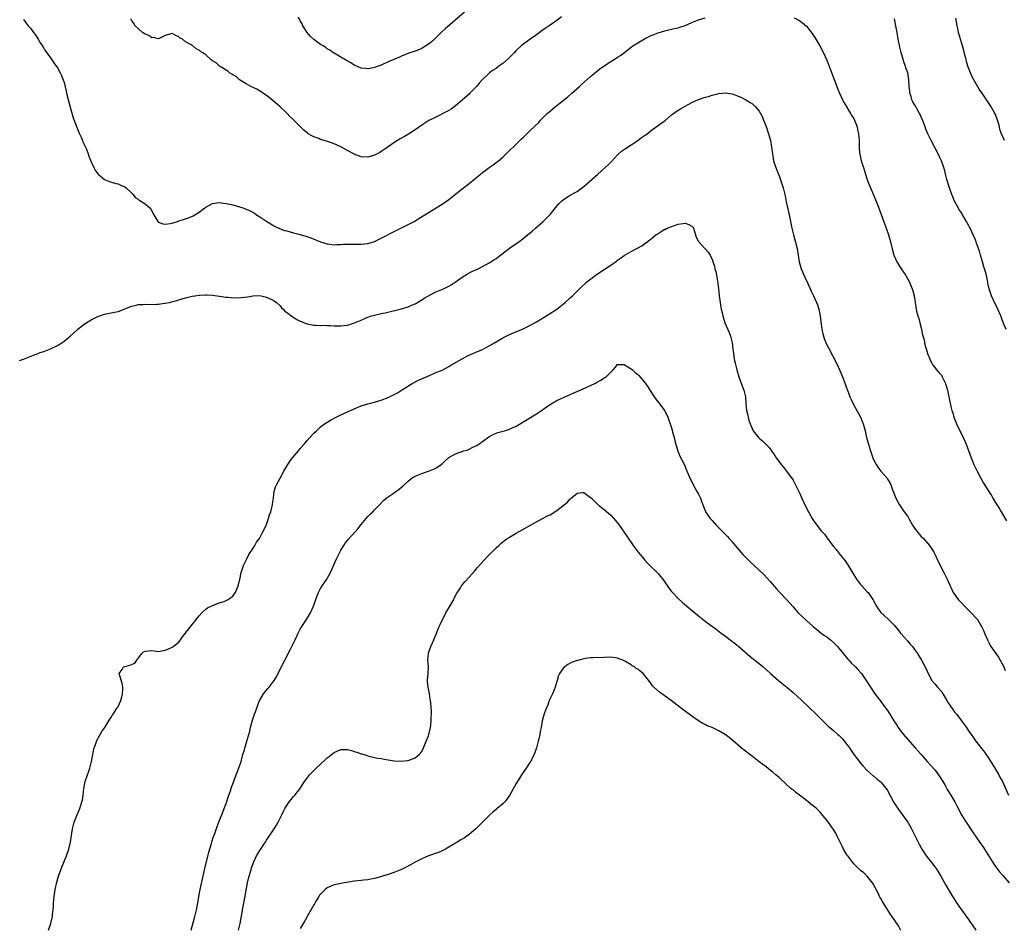
# Model space of a CAD drawing. Units: inches. Extents: x 2592000 to 2595000, y 1494000 to 1497000.
# Drawn here: x 2593464 to 2593756, y 1496496 to 1496765 of the extents above; entities that cross this region are included whole.
import ezdxf

# ---------------------------------------------------------------- set-up
doc = ezdxf.new("R2010")
doc.units = ezdxf.units.IN
doc.header["$MEASUREMENT"] = 0
doc.layers.add('LD25921494_10ft', color=61, linetype='Continuous')

msp = doc.modelspace()

# ---------------------------------------------------------------- linework, layer by layer
at = {"layer": 'LD25921494_10ft'}
for points, elevation in [([(2593595.68, 1496767), (2593589.91, 1496762.09), (2593588.87, 1496761.13), (2593587, 1496759.26), (2593585.82, 1496758.18), (2593585, 1496757.5), (2593584.2, 1496757), (2593583, 1496756.3), (2593581.8, 1496755.8), (2593581, 1496755.49), (2593579.16, 1496754.84), (2593577, 1496753.94), (2593576.35, 1496753.65), (2593574.7, 1496753), (2593573, 1496752.26), (2593571, 1496751.35), (2593569, 1496750.59), (2593567.66, 1496750.34), (2593567, 1496750.25), (2593566.28, 1496750.28), (2593565, 1496750.44), (2593563.22, 1496751.22), (2593563, 1496751.33), (2593561.99, 1496751.99), (2593560.73, 1496752.73), (2593560.17, 1496753), (2593559, 1496753.65), (2593557, 1496754.84), (2593556.75, 1496755), (2593555.78, 1496755.78), (2593555, 1496756.18), (2593554.53, 1496756.53), (2593553.78, 1496757), (2593553, 1496757.44), (2593551, 1496758.9), (2593549.94, 1496759.94), (2593549, 1496761.02), (2593547.77, 1496763), (2593547.52, 1496763.52), (2593547, 1496764.5), (2593546.49, 1496765.51)], 9750), ([(2593465, 1496764.82), (2593465.75, 1496763.75), (2593466.4, 1496763), (2593467, 1496762.28), (2593467.97, 1496761), (2593468.39, 1496760.38), (2593469, 1496759.56), (2593469.35, 1496759), (2593469.94, 1496757.94), (2593470.56, 1496757), (2593470.71, 1496756.71), (2593471, 1496756.36), (2593471.5, 1496755.5), (2593471.86, 1496755), (2593473, 1496753.45), (2593473.99, 1496751.99), (2593475, 1496750.56), (2593475.85, 1496749), (2593476.22, 1496748.22), (2593476.72, 1496747), (2593477, 1496746.22), (2593477.65, 1496743.65), (2593477.76, 1496743), (2593478.36, 1496740.36), (2593479, 1496738.2), (2593479.7, 1496735.7), (2593480.61, 1496733.39), (2593480.82, 1496732.82), (2593481, 1496732.42), (2593481.4, 1496731.4), (2593482.04, 1496729.96), (2593482.43, 1496729), (2593482.57, 1496728.57), (2593483.23, 1496727.23), (2593483.36, 1496727), (2593483.61, 1496726.39), (2593484.15, 1496725), (2593484.35, 1496724.35), (2593485, 1496722.63), (2593485.8, 1496721), (2593486.25, 1496720.25), (2593487, 1496719.15), (2593487.14, 1496719), (2593489, 1496717.43), (2593489.99, 1496717), (2593490.72, 1496716.72), (2593492.29, 1496716.29), (2593493, 1496716.15), (2593493.79, 1496715.79), (2593495, 1496715.29), (2593495.37, 1496715), (2593497, 1496713.5), (2593497.45, 1496713), (2593498.09, 1496712.09), (2593499, 1496711.57), (2593499.28, 1496711.28), (2593499.79, 1496711), (2593501, 1496710.2), (2593501.67, 1496709.67), (2593502.44, 1496709), (2593502.68, 1496708.68), (2593503.62, 1496707), (2593504.51, 1496705.49), (2593504.77, 1496705), (2593504.87, 1496704.87), (2593505, 1496704.75), (2593506.28, 1496704.28), (2593507, 1496704.18), (2593508.41, 1496704.41), (2593509, 1496704.54), (2593510.88, 1496705.12), (2593511, 1496705.14), (2593512.4, 1496705.6), (2593513, 1496705.78), (2593513.89, 1496706.11), (2593515.29, 1496706.71), (2593515.79, 1496707), (2593517, 1496707.78), (2593518.66, 1496709), (2593519, 1496709.28), (2593521, 1496710.35), (2593523, 1496710.63), (2593525, 1496710.36), (2593527, 1496709.88), (2593529, 1496709.34), (2593529.96, 1496709), (2593530.75, 1496708.75), (2593531, 1496708.66), (2593532.14, 1496708.14), (2593533, 1496707.68), (2593533.43, 1496707.43), (2593534.05, 1496707), (2593535, 1496706.4), (2593537.08, 1496705), (2593538.26, 1496704.26), (2593539, 1496703.81), (2593539.52, 1496703.52), (2593540.6, 1496703), (2593541, 1496702.82), (2593542.36, 1496702.36), (2593543, 1496702.18), (2593545, 1496701.66), (2593547, 1496701.12), (2593548.61, 1496700.61), (2593550.1, 1496700.1), (2593553, 1496699.01), (2593555, 1496698.35), (2593555.72, 1496698.28), (2593557, 1496698.09), (2593557.8, 1496698.2), (2593559, 1496698.2), (2593559.71, 1496698.29), (2593561.69, 1496698.31), (2593563, 1496698.27), (2593563.73, 1496698.27), (2593565, 1496698.24), (2593567, 1496698.46), (2593569, 1496699.09), (2593571, 1496700.02), (2593575, 1496702.1), (2593579, 1496704.07), (2593580.7, 1496705), (2593582.13, 1496705.87), (2593583.86, 1496707), (2593587.21, 1496709), (2593589, 1496710.11), (2593590.29, 1496711), (2593591, 1496711.51), (2593593, 1496713.05), (2593594.07, 1496713.93), (2593597, 1496716.24), (2593600.35, 1496719), (2593601, 1496719.51), (2593602.98, 1496721), (2593604.18, 1496721.82), (2593605, 1496722.45), (2593605.32, 1496722.68), (2593605.72, 1496723), (2593607, 1496724.09), (2593608, 1496725), (2593608.51, 1496725.49), (2593611, 1496727.92), (2593612.55, 1496729.45), (2593613, 1496729.92), (2593614.11, 1496731), (2593615, 1496731.85), (2593616.64, 1496733.36), (2593617.64, 1496734.36), (2593618.21, 1496735), (2593620.17, 1496737), (2593620.6, 1496737.4), (2593622.54, 1496739), (2593625, 1496740.91), (2593626.13, 1496741.87), (2593627.44, 1496743), (2593629.69, 1496745), (2593630.37, 1496745.63), (2593633, 1496747.96), (2593634.64, 1496749.36), (2593635.76, 1496750.24), (2593637, 1496751.15), (2593639, 1496752.42), (2593640.63, 1496753.37), (2593641, 1496753.65), (2593641.84, 1496754.16), (2593645, 1496756.63), (2593645.49, 1496757), (2593647, 1496757.93), (2593649, 1496759.11), (2593651, 1496760.14), (2593653, 1496760.94), (2593655, 1496761.51), (2593656.2, 1496761.8), (2593657, 1496761.94), (2593657.83, 1496762.17), (2593659, 1496762.42), (2593659.44, 1496762.56), (2593661, 1496763.08), (2593663, 1496763.95), (2593665, 1496764.79), (2593667, 1496765.39)], 9770), ([(2593624.39, 1496765.61), (2593623, 1496764.59), (2593620.71, 1496763), (2593619, 1496761.79), (2593617, 1496760.34), (2593615.11, 1496759), (2593612.42, 1496757), (2593611, 1496755.67), (2593610.36, 1496755), (2593609, 1496753.63), (2593608.69, 1496753.31), (2593607, 1496751.84), (2593605.84, 1496751), (2593605, 1496750.34), (2593604.19, 1496749.81), (2593603.1, 1496749), (2593603, 1496748.91), (2593601, 1496747.03), (2593600.01, 1496745.99), (2593599.17, 1496745), (2593599, 1496744.83), (2593597.28, 1496743), (2593597, 1496742.77), (2593595.06, 1496741), (2593593, 1496739.25), (2593591.69, 1496738.31), (2593591, 1496737.87), (2593590.45, 1496737.55), (2593587, 1496735.84), (2593585.13, 1496734.87), (2593583, 1496733.5), (2593581, 1496732.14), (2593579.09, 1496730.91), (2593577.83, 1496730.17), (2593576.55, 1496729.45), (2593575, 1496728.52), (2593573, 1496727.12), (2593571.77, 1496726.23), (2593571, 1496725.71), (2593570.56, 1496725.44), (2593569, 1496724.61), (2593567, 1496724.06), (2593565, 1496724.2), (2593563, 1496724.95), (2593561, 1496726.01), (2593559.17, 1496727), (2593557.7, 1496727.7), (2593557, 1496727.96), (2593556.27, 1496728.27), (2593554.78, 1496728.78), (2593553, 1496729.33), (2593552.44, 1496729.56), (2593551, 1496730.08), (2593550.37, 1496730.37), (2593549.33, 1496731), (2593549.13, 1496731.13), (2593548.05, 1496732.05), (2593547.05, 1496733), (2593545, 1496735.12), (2593544.04, 1496736.04), (2593543, 1496737.11), (2593541, 1496738.97), (2593538.84, 1496740.84), (2593537, 1496742.3), (2593535.9, 1496743), (2593535.4, 1496743.4), (2593534.16, 1496744.16), (2593532.31, 1496745), (2593531, 1496745.83), (2593529.01, 1496747), (2593527.96, 1496747.96), (2593527, 1496748.42), (2593526.67, 1496748.67), (2593526.01, 1496749), (2593525.53, 1496749.53), (2593525, 1496749.79), (2593523.01, 1496751), (2593522.04, 1496752.04), (2593521, 1496752.64), (2593520.81, 1496752.81), (2593520.47, 1496753), (2593519, 1496754.36), (2593518.09, 1496755), (2593517.41, 1496755.41), (2593517, 1496755.77), (2593516.12, 1496756.12), (2593515.19, 1496757), (2593515, 1496757.11), (2593514.64, 1496757.36), (2593513, 1496758.23), (2593512.08, 1496759), (2593511.35, 1496759.35), (2593511, 1496759.71), (2593510.08, 1496760.08), (2593509, 1496760.7), (2593508.63, 1496760.63), (2593507, 1496760.06), (2593505.34, 1496759.34), (2593505, 1496759.13), (2593503.53, 1496759.53), (2593503, 1496759.42), (2593502.12, 1496760.12), (2593501, 1496760.47), (2593500.71, 1496760.71), (2593500.27, 1496761), (2593498.04, 1496763), (2593497.66, 1496763.66), (2593497, 1496764.64), (2593496.74, 1496765)], 9760), ([(2593693.39, 1496765.39), (2593694.68, 1496764.68), (2593695, 1496764.47), (2593695.83, 1496763.83), (2593697, 1496762.84), (2593698.69, 1496760.69), (2593699, 1496760.24), (2593699.48, 1496759.48), (2593700.93, 1496757), (2593701.99, 1496755), (2593702.88, 1496753), (2593703.49, 1496751.49), (2593704.07, 1496749.93), (2593706.25, 1496744.25), (2593706.76, 1496743), (2593707.7, 1496741), (2593708.14, 1496740.14), (2593710.05, 1496737), (2593710.37, 1496736.37), (2593711, 1496735.52), (2593711.27, 1496735), (2593711.44, 1496734.56), (2593712, 1496733), (2593712.15, 1496732.15), (2593712.42, 1496731), (2593712.57, 1496729), (2593712.58, 1496727), (2593712.72, 1496725.28), (2593712.76, 1496725), (2593713.24, 1496723), (2593713.87, 1496721), (2593714.46, 1496719), (2593715.1, 1496717), (2593715.93, 1496715), (2593716.85, 1496712.85), (2593717.99, 1496709.99), (2593719.09, 1496707.09), (2593720.6, 1496703), (2593721.31, 1496701), (2593721.9, 1496699), (2593722.51, 1496696.51), (2593722.91, 1496695), (2593723, 1496694.77), (2593723.79, 1496693), (2593724.24, 1496692.24), (2593725.05, 1496691), (2593726.39, 1496689), (2593727, 1496687.93), (2593727.5, 1496687), (2593728.33, 1496685), (2593728.46, 1496684.46), (2593728.9, 1496683), (2593729.46, 1496679), (2593729.6, 1496678.4), (2593730.01, 1496677), (2593730.28, 1496676.28), (2593730.63, 1496675), (2593731, 1496673.52), (2593731.12, 1496673), (2593731.41, 1496671.41), (2593731.74, 1496670.26), (2593732.14, 1496668.14), (2593732.57, 1496667), (2593733, 1496665.59), (2593733.24, 1496665), (2593733.72, 1496663.72), (2593734.14, 1496663), (2593734.43, 1496662.43), (2593735, 1496661.73), (2593735.54, 1496661), (2593736.24, 1496660.24), (2593737, 1496659.47), (2593737.25, 1496659), (2593738.19, 1496657), (2593738.8, 1496655), (2593739.5, 1496651.5), (2593739.8, 1496650.2), (2593740.1, 1496649), (2593740.33, 1496648.33), (2593740.65, 1496647), (2593741.33, 1496645.33), (2593741.43, 1496645), (2593743.47, 1496641), (2593743.91, 1496639.91), (2593744.34, 1496639), (2593745.83, 1496635), (2593746.62, 1496633), (2593747.54, 1496631), (2593748.73, 1496628.73), (2593749.47, 1496627.47), (2593751, 1496624.94), (2593751.81, 1496623.81), (2593752.25, 1496623), (2593753.43, 1496621), (2593754.08, 1496620.08), (2593754.66, 1496619), (2593755, 1496618.46), (2593756.24, 1496616.24)], 9770), ([(2593756.15, 1496673), (2593755.6, 1496674.4), (2593755, 1496675.88), (2593754.6, 1496677), (2593753.73, 1496679), (2593753.5, 1496679.5), (2593752.73, 1496681), (2593751.81, 1496683), (2593751.59, 1496683.59), (2593751.14, 1496685), (2593750.75, 1496686.75), (2593750.71, 1496687), (2593750.3, 1496689), (2593750.03, 1496690.03), (2593749.57, 1496691.57), (2593749.12, 1496693), (2593748.54, 1496695), (2593748.22, 1496696.22), (2593747.41, 1496698.59), (2593747.28, 1496699), (2593747, 1496699.73), (2593745.91, 1496702.09), (2593745.46, 1496703), (2593745.29, 1496703.29), (2593745, 1496703.89), (2593744.6, 1496704.6), (2593744.42, 1496705), (2593743.25, 1496707), (2593743, 1496707.41), (2593742.36, 1496708.36), (2593741.63, 1496709.63), (2593740.9, 1496711), (2593740.32, 1496712.32), (2593740.05, 1496713), (2593739.34, 1496715), (2593738.59, 1496717.41), (2593738.18, 1496719), (2593737.97, 1496719.97), (2593737.69, 1496721), (2593736.99, 1496723), (2593736.32, 1496724.32), (2593736.04, 1496725), (2593735, 1496726.91), (2593733.91, 1496729), (2593733, 1496730.93), (2593732.36, 1496732.36), (2593732.15, 1496733), (2593731.64, 1496734.36), (2593731.27, 1496735.27), (2593730.66, 1496736.66), (2593730.48, 1496737), (2593729.77, 1496738.23), (2593729, 1496739.63), (2593728.5, 1496740.5), (2593728.26, 1496741), (2593727.97, 1496742.03), (2593727.66, 1496743), (2593727.58, 1496743.58), (2593727.43, 1496745), (2593727.3, 1496747), (2593726.98, 1496749), (2593726.48, 1496750.48), (2593726.33, 1496751), (2593725.97, 1496751.97), (2593725.65, 1496753), (2593725.06, 1496755.06), (2593724.67, 1496756.67), (2593724.19, 1496759), (2593723.83, 1496761), (2593723.49, 1496763), (2593723.07, 1496765)], 9760), ([(2593755.68, 1496729), (2593754.75, 1496731), (2593754.28, 1496732.28), (2593754.16, 1496733), (2593753.9, 1496734.1), (2593753.63, 1496735), (2593753, 1496736.65), (2593752.84, 1496737), (2593751.68, 1496739), (2593751, 1496740.06), (2593750.6, 1496740.6), (2593750.37, 1496741), (2593749.8, 1496741.8), (2593749, 1496743.08), (2593748.21, 1496744.21), (2593746.55, 1496747), (2593746.03, 1496748.03), (2593745.59, 1496749), (2593744.83, 1496751), (2593744.44, 1496752.44), (2593744.27, 1496753), (2593744.01, 1496753.99), (2593743.62, 1496755.62), (2593743.22, 1496757), (2593742.59, 1496759), (2593742.04, 1496761), (2593741.83, 1496762.17), (2593741.66, 1496763), (2593741.27, 1496765.27)], 9750), ([(2593463.79, 1496663.79), (2593465, 1496664.22), (2593466.95, 1496664.95), (2593468.41, 1496665.59), (2593469, 1496665.76), (2593469.87, 1496666.13), (2593471, 1496666.5), (2593473, 1496667.27), (2593475, 1496668.22), (2593476.33, 1496669), (2593477, 1496669.48), (2593478.85, 1496671), (2593481, 1496672.97), (2593482.09, 1496673.91), (2593483.26, 1496674.74), (2593485, 1496675.87), (2593487, 1496676.87), (2593489, 1496677.52), (2593491.92, 1496678.08), (2593493, 1496678.35), (2593494.84, 1496679), (2593497, 1496679.85), (2593498.1, 1496680.1), (2593499, 1496680.36), (2593500.42, 1496680.42), (2593501, 1496680.49), (2593502.44, 1496680.44), (2593504.5, 1496680.5), (2593505, 1496680.53), (2593506.75, 1496680.75), (2593507, 1496680.77), (2593508.19, 1496681), (2593508.85, 1496681.15), (2593510.41, 1496681.59), (2593511, 1496681.78), (2593513, 1496682.34), (2593515, 1496682.86), (2593515.73, 1496683), (2593517, 1496683.2), (2593517.2, 1496683.2), (2593519, 1496683.3), (2593519.26, 1496683.26), (2593521, 1496683.18), (2593523.1, 1496682.9), (2593525, 1496682.6), (2593525.45, 1496682.55), (2593527.63, 1496682.37), (2593529.58, 1496682.42), (2593531.35, 1496682.65), (2593533.06, 1496682.94), (2593535, 1496683.04), (2593537, 1496682.61), (2593539, 1496681.66), (2593539.93, 1496681), (2593541, 1496679.95), (2593541.44, 1496679.44), (2593541.91, 1496679), (2593542.44, 1496678.44), (2593543, 1496678), (2593544.74, 1496676.74), (2593545.97, 1496675.97), (2593547, 1496675.44), (2593547.31, 1496675.31), (2593548.11, 1496675), (2593549, 1496674.63), (2593549.44, 1496674.56), (2593551, 1496674.26), (2593551.74, 1496674.26), (2593553, 1496674.21), (2593553.78, 1496674.22), (2593555, 1496674.19), (2593555.84, 1496674.16), (2593557, 1496674.09), (2593557.92, 1496674.08), (2593559, 1496674.04), (2593561, 1496674.29), (2593561.57, 1496674.43), (2593563.06, 1496674.94), (2593565, 1496675.74), (2593566.33, 1496676.33), (2593567, 1496676.6), (2593568.12, 1496677), (2593569, 1496677.26), (2593571, 1496677.7), (2593572.1, 1496677.9), (2593574.48, 1496678.48), (2593575, 1496678.59), (2593577, 1496679.12), (2593579, 1496679.75), (2593580.28, 1496680.28), (2593581, 1496680.61), (2593582.49, 1496681.51), (2593583, 1496681.76), (2593583.73, 1496682.27), (2593585, 1496683.01), (2593587, 1496684.04), (2593589.42, 1496685), (2593591, 1496685.81), (2593591.74, 1496686.26), (2593592.87, 1496687), (2593595, 1496688.52), (2593596.55, 1496689.45), (2593597.87, 1496690.13), (2593599, 1496690.62), (2593599.73, 1496691), (2593601, 1496691.61), (2593603, 1496692.74), (2593603.43, 1496693), (2593604.39, 1496693.61), (2593605, 1496694.05), (2593606.29, 1496695), (2593609, 1496697.11), (2593611.73, 1496699), (2593613, 1496699.92), (2593614.36, 1496701), (2593615, 1496701.53), (2593615.78, 1496702.22), (2593616.73, 1496703), (2593619, 1496705), (2593620, 1496706), (2593621, 1496707.04), (2593623, 1496709.51), (2593623.68, 1496710.32), (2593624.39, 1496711), (2593625, 1496711.55), (2593626.35, 1496712.35), (2593627, 1496712.76), (2593628.46, 1496713.54), (2593629, 1496713.88), (2593629.67, 1496714.33), (2593631, 1496715.38), (2593635.13, 1496719), (2593637.38, 1496721), (2593638.21, 1496721.79), (2593639.19, 1496722.81), (2593641, 1496724.79), (2593642.17, 1496725.83), (2593643.33, 1496726.67), (2593645, 1496727.75), (2593647, 1496729.01), (2593648.14, 1496729.86), (2593649, 1496730.44), (2593649.74, 1496731), (2593651, 1496731.99), (2593652.46, 1496733), (2593655.07, 1496734.93), (2593657, 1496736.56), (2593657.55, 1496737), (2593658.4, 1496737.61), (2593659.63, 1496738.37), (2593661, 1496739.16), (2593663, 1496740.24), (2593665, 1496741.16), (2593667, 1496741.84), (2593667.93, 1496742.07), (2593669, 1496742.43), (2593671, 1496742.94), (2593673, 1496743.12), (2593673.12, 1496743.12), (2593675, 1496742.81), (2593677, 1496742.05), (2593677.72, 1496741.72), (2593679, 1496741.07), (2593680.29, 1496740.29), (2593681, 1496739.81), (2593681.44, 1496739.44), (2593681.85, 1496739), (2593683, 1496737.71), (2593683.4, 1496737), (2593683.92, 1496735.92), (2593684.3, 1496735), (2593685, 1496733.13), (2593685.74, 1496731), (2593686.3, 1496729), (2593686.66, 1496727), (2593686.9, 1496725), (2593687.25, 1496723), (2593687.89, 1496721), (2593688.19, 1496720.19), (2593688.69, 1496719), (2593689, 1496718.2), (2593689.44, 1496717), (2593690.06, 1496715), (2593690.64, 1496712.64), (2593691, 1496710.85), (2593691.84, 1496707), (2593692.61, 1496703), (2593693.1, 1496701), (2593693.56, 1496699.56), (2593694.24, 1496697), (2593694.57, 1496695), (2593694.82, 1496693), (2593695, 1496692.32), (2593695.38, 1496691), (2593696.48, 1496688.48), (2593697.35, 1496686.65), (2593698.34, 1496684.34), (2593699.06, 1496683), (2593699.97, 1496681), (2593700.27, 1496680.27), (2593700.64, 1496679), (2593701.06, 1496677), (2593701.27, 1496675.27), (2593701.39, 1496674.61), (2593701.58, 1496673), (2593701.8, 1496671.8), (2593702.28, 1496670.28), (2593702.87, 1496668.87), (2593703.51, 1496667.51), (2593705.84, 1496663), (2593706.87, 1496660.87), (2593707.67, 1496659), (2593708.57, 1496656.57), (2593709, 1496655.38), (2593709.12, 1496655), (2593709.62, 1496653.62), (2593709.86, 1496653), (2593710.21, 1496652.21), (2593710.78, 1496651), (2593711.87, 1496649), (2593712.29, 1496648.29), (2593713, 1496647), (2593713.83, 1496645), (2593714.08, 1496644.08), (2593714.34, 1496643), (2593714.78, 1496641), (2593715.33, 1496639), (2593715.96, 1496637), (2593716.69, 1496635), (2593717, 1496634.3), (2593717.66, 1496633), (2593718.16, 1496632.16), (2593719, 1496631), (2593720.76, 1496629), (2593721, 1496628.66), (2593721.65, 1496627.65), (2593721.98, 1496627), (2593722.53, 1496625.47), (2593722.8, 1496624.8), (2593723, 1496624.26), (2593723.43, 1496623), (2593724.52, 1496621), (2593725.58, 1496619.58), (2593725.97, 1496619), (2593727, 1496617.58), (2593727.33, 1496617), (2593727.89, 1496615.89), (2593728.44, 1496615), (2593729, 1496614.13), (2593730.36, 1496612.36), (2593731, 1496611.68), (2593731.71, 1496611), (2593733.45, 1496609), (2593734.07, 1496608.07), (2593734.7, 1496607), (2593735, 1496606.38), (2593736.08, 1496604.08), (2593737.74, 1496601), (2593738.71, 1496599), (2593739, 1496598.29), (2593739.55, 1496597), (2593740.49, 1496595), (2593741.9, 1496593), (2593742.43, 1496592.43), (2593743, 1496591.85), (2593743.77, 1496591), (2593745.83, 1496589), (2593747.35, 1496587.35), (2593747.65, 1496587), (2593748.88, 1496585), (2593749.54, 1496583.54), (2593749.75, 1496583), (2593750.13, 1496582.13), (2593750.59, 1496581), (2593751, 1496580.2), (2593751.39, 1496579.39), (2593751.62, 1496579), (2593753.07, 1496577), (2593753.89, 1496575.89), (2593754.43, 1496575), (2593755, 1496573.95), (2593755.44, 1496573), (2593755.91, 1496571.91)], 9780), ([(2593472.39, 1496495), (2593473.1, 1496497), (2593473.53, 1496499), (2593473.58, 1496499.58), (2593473.76, 1496501), (2593473.87, 1496502.13), (2593473.9, 1496503), (2593473.97, 1496503.97), (2593474.06, 1496505), (2593474.36, 1496507), (2593474.82, 1496509.18), (2593475.27, 1496510.73), (2593475.36, 1496511), (2593476.34, 1496513.66), (2593477.68, 1496517), (2593478.38, 1496519), (2593478.89, 1496521.11), (2593479.49, 1496525), (2593479.78, 1496526.22), (2593480.01, 1496527), (2593480.77, 1496529), (2593481.63, 1496531), (2593482.29, 1496533), (2593482.41, 1496533.59), (2593482.64, 1496535), (2593482.88, 1496537), (2593483.26, 1496539), (2593483.92, 1496541), (2593484.21, 1496541.79), (2593484.61, 1496543), (2593485.11, 1496545), (2593485.48, 1496547), (2593485.64, 1496547.64), (2593485.94, 1496549), (2593486.49, 1496550.49), (2593486.65, 1496551), (2593487.71, 1496553), (2593488.19, 1496553.81), (2593489.09, 1496555.09), (2593490.27, 1496557), (2593490.51, 1496557.49), (2593491, 1496558.23), (2593491.28, 1496558.72), (2593491.5, 1496559), (2593492.57, 1496560.57), (2593492.84, 1496561), (2593492.89, 1496561.11), (2593493, 1496561.27), (2593493.79, 1496563), (2593494.11, 1496564.11), (2593494.35, 1496565), (2593494.41, 1496566.41), (2593494.41, 1496567), (2593494.18, 1496568.18), (2593493.4, 1496570.6), (2593493.37, 1496571), (2593494.25, 1496572.25), (2593494.65, 1496573), (2593495, 1496573.15), (2593496.53, 1496573.47), (2593497, 1496573.72), (2593497.94, 1496574.07), (2593498.54, 1496575), (2593500.02, 1496577), (2593500.58, 1496577.42), (2593501, 1496577.71), (2593503, 1496577.87), (2593504.31, 1496577.69), (2593505, 1496577.61), (2593507, 1496577.92), (2593507.73, 1496578.27), (2593509, 1496578.8), (2593509.32, 1496579), (2593511, 1496580.37), (2593511.53, 1496581), (2593512.11, 1496581.89), (2593514.74, 1496585.26), (2593515, 1496585.54), (2593515.63, 1496586.37), (2593516.17, 1496587), (2593517, 1496588.1), (2593517.81, 1496589), (2593519, 1496590.07), (2593519.52, 1496590.48), (2593521, 1496591.18), (2593521.25, 1496591.25), (2593523, 1496591.94), (2593524.41, 1496592.41), (2593525, 1496592.66), (2593525.58, 1496593), (2593526.4, 1496593.6), (2593527, 1496593.96), (2593527.41, 1496594.59), (2593527.77, 1496595), (2593528.61, 1496597), (2593528.68, 1496597.32), (2593529, 1496598.56), (2593529.06, 1496598.94), (2593529.49, 1496601), (2593529.86, 1496602.14), (2593530.17, 1496603), (2593531, 1496604.6), (2593531.15, 1496605), (2593531.71, 1496606.29), (2593533, 1496608.17), (2593533.5, 1496609), (2593534.02, 1496609.98), (2593534.86, 1496611), (2593535, 1496611.21), (2593535.93, 1496613), (2593536.24, 1496613.76), (2593536.91, 1496615), (2593537, 1496615.21), (2593537.6, 1496617), (2593537.91, 1496618.09), (2593538.23, 1496619), (2593538.67, 1496620.67), (2593538.75, 1496621), (2593538.76, 1496621.24), (2593539.03, 1496622.97), (2593539.06, 1496623.06), (2593539.29, 1496625), (2593539.65, 1496626.35), (2593539.95, 1496627), (2593541, 1496628.91), (2593542.09, 1496631), (2593543.26, 1496633), (2593543.96, 1496634.04), (2593544.71, 1496635), (2593546.44, 1496637), (2593547, 1496637.7), (2593548.13, 1496639), (2593549, 1496640.08), (2593549.85, 1496641), (2593551, 1496642.29), (2593551.75, 1496643), (2593553, 1496644.12), (2593554.19, 1496645), (2593554.68, 1496645.32), (2593555.92, 1496646.08), (2593557.58, 1496647), (2593559, 1496647.69), (2593561, 1496648.63), (2593563, 1496649.52), (2593565, 1496650.34), (2593567, 1496650.99), (2593569, 1496651.49), (2593571, 1496652.08), (2593573, 1496652.87), (2593575, 1496653.8), (2593575.78, 1496654.22), (2593577, 1496654.98), (2593580.15, 1496657), (2593580.7, 1496657.3), (2593581, 1496657.43), (2593582.04, 1496657.96), (2593583.44, 1496658.56), (2593585.48, 1496659.48), (2593587, 1496660.1), (2593589, 1496660.95), (2593591, 1496661.98), (2593591.63, 1496662.37), (2593595, 1496664.29), (2593596.77, 1496665.23), (2593598.12, 1496665.88), (2593599, 1496666.27), (2593600.77, 1496667), (2593603, 1496668.11), (2593604.52, 1496669), (2593605, 1496669.31), (2593607, 1496670.52), (2593609, 1496671.5), (2593613, 1496673.19), (2593615, 1496674.17), (2593617, 1496675.29), (2593620.59, 1496677.41), (2593622.99, 1496679), (2593625.53, 1496681), (2593627, 1496682.37), (2593627.7, 1496683), (2593629.69, 1496685), (2593631.83, 1496687), (2593634.42, 1496689), (2593635.96, 1496690.04), (2593637, 1496690.76), (2593639, 1496692.09), (2593640.72, 1496693.28), (2593641, 1496693.52), (2593641.92, 1496694.08), (2593643, 1496694.94), (2593645, 1496696.05), (2593646.92, 1496697.08), (2593648.19, 1496697.81), (2593649, 1496698.39), (2593649.37, 1496698.63), (2593649.83, 1496699), (2593651, 1496699.86), (2593652.39, 1496701), (2593652.75, 1496701.25), (2593653, 1496701.45), (2593654.24, 1496702.24), (2593655, 1496702.69), (2593655.25, 1496702.75), (2593655.71, 1496703), (2593657.84, 1496703.84), (2593659, 1496704.16), (2593660.42, 1496704.42), (2593661, 1496704.45), (2593662.09, 1496704.09), (2593663, 1496703.6), (2593663.32, 1496703.32), (2593663.55, 1496703), (2593664.07, 1496701), (2593664.35, 1496700.35), (2593665.02, 1496699.02), (2593667.87, 1496695.87), (2593668.42, 1496695), (2593669, 1496693.75), (2593669.22, 1496693.22), (2593669.27, 1496693), (2593669.73, 1496691.73), (2593669.87, 1496691), (2593670.13, 1496690.13), (2593670.46, 1496688.46), (2593670.71, 1496686.71), (2593670.89, 1496685), (2593671.14, 1496683), (2593671.42, 1496681), (2593671.63, 1496679.63), (2593671.74, 1496679), (2593671.97, 1496678.03), (2593672.18, 1496677), (2593672.36, 1496676.36), (2593672.83, 1496675), (2593674.08, 1496672.08), (2593674.49, 1496671), (2593674.96, 1496669), (2593675.16, 1496667.16), (2593675.22, 1496666.78), (2593675.45, 1496665), (2593675.7, 1496663.7), (2593675.85, 1496663), (2593676.35, 1496661), (2593676.94, 1496659), (2593677.99, 1496655.99), (2593678.39, 1496655), (2593678.91, 1496653), (2593679.07, 1496650.93), (2593679.23, 1496649), (2593679.63, 1496647.63), (2593679.68, 1496647), (2593679.93, 1496646.07), (2593680.31, 1496645), (2593681.24, 1496643), (2593682.89, 1496640.89), (2593683, 1496640.78), (2593683.96, 1496639.96), (2593685, 1496638.92), (2593685.97, 1496637.97), (2593686.67, 1496637), (2593687, 1496636.47), (2593687.62, 1496635.62), (2593688.03, 1496635), (2593689, 1496633.65), (2593689.49, 1496633), (2593690.15, 1496632.15), (2593691, 1496631.14), (2593692.57, 1496629), (2593693, 1496628.32), (2593693.75, 1496627), (2593695, 1496624.36), (2593695.41, 1496623.41), (2593696.54, 1496621), (2593697.57, 1496619), (2593698.69, 1496617), (2593699, 1496616.51), (2593700.04, 1496615), (2593701, 1496613.76), (2593701.36, 1496613.36), (2593701.66, 1496613), (2593702.3, 1496612.3), (2593703, 1496611.38), (2593703.17, 1496611.17), (2593705, 1496608.72), (2593705.75, 1496607.75), (2593706.37, 1496607), (2593707, 1496606.25), (2593708.43, 1496604.43), (2593709.23, 1496603.23), (2593711, 1496600.25), (2593711.47, 1496599.47), (2593711.79, 1496599), (2593713, 1496597.44), (2593713.37, 1496597), (2593714.15, 1496596.15), (2593715, 1496595.26), (2593715.23, 1496595), (2593716.69, 1496593), (2593716.81, 1496592.81), (2593717, 1496592.41), (2593717.76, 1496591), (2593718.23, 1496590.23), (2593719, 1496589.13), (2593719.11, 1496589), (2593720.09, 1496588.09), (2593721, 1496587.31), (2593723, 1496585.32), (2593724.05, 1496584.05), (2593724.86, 1496583), (2593727, 1496580.58), (2593727.76, 1496579.76), (2593728.43, 1496579), (2593729, 1496578.18), (2593729.9, 1496577), (2593730.28, 1496576.28), (2593731.04, 1496575), (2593732.45, 1496572.45), (2593733.01, 1496571), (2593734.11, 1496569), (2593735, 1496568.01), (2593735.46, 1496567.46), (2593735.78, 1496567), (2593737, 1496565.67), (2593737.39, 1496565), (2593738.02, 1496564.02), (2593738.58, 1496563), (2593739, 1496562.32), (2593740.33, 1496560.33), (2593741, 1496559.48), (2593741.41, 1496559), (2593742.11, 1496558.11), (2593742.95, 1496557), (2593744.39, 1496555), (2593745, 1496554.1), (2593745.78, 1496553), (2593746.27, 1496552.27), (2593747.11, 1496551.11), (2593749.75, 1496547.76), (2593751, 1496545.87), (2593752.82, 1496543), (2593754, 1496541), (2593754.33, 1496540.34), (2593755.04, 1496539), (2593756.89, 1496535)], 9790), ([(2593514.67, 1496495), (2593515.71, 1496499), (2593516.2, 1496501), (2593516.6, 1496503), (2593516.92, 1496504.92), (2593517.32, 1496507), (2593518.75, 1496513.25), (2593519.89, 1496518.11), (2593520.67, 1496520.67), (2593520.81, 1496521.19), (2593521.3, 1496522.7), (2593521.64, 1496523.64), (2593522.34, 1496525.66), (2593523, 1496527.31), (2593524.02, 1496529.98), (2593524.44, 1496531), (2593525, 1496532.48), (2593525.84, 1496535), (2593526.3, 1496536.3), (2593526.64, 1496537.36), (2593527.18, 1496538.82), (2593527.42, 1496539.42), (2593529, 1496543.59), (2593529.47, 1496545), (2593530.01, 1496547), (2593530.42, 1496548.42), (2593530.56, 1496549), (2593531.12, 1496550.88), (2593531.17, 1496551), (2593531.75, 1496553), (2593532.02, 1496553.98), (2593532.25, 1496555), (2593532.82, 1496557.18), (2593533.43, 1496559), (2593533.7, 1496559.7), (2593534.37, 1496561.63), (2593534.94, 1496563), (2593535, 1496563.13), (2593536.13, 1496565), (2593536.49, 1496565.51), (2593537.41, 1496566.59), (2593537.81, 1496567), (2593539, 1496568.56), (2593539.3, 1496569), (2593539.91, 1496570.09), (2593541.71, 1496573.71), (2593542.38, 1496575), (2593543.98, 1496578.02), (2593544.49, 1496579), (2593545.44, 1496581), (2593545.92, 1496582.08), (2593546.36, 1496583), (2593547, 1496584.22), (2593547.49, 1496585), (2593548.83, 1496587), (2593550.03, 1496589), (2593550.92, 1496591), (2593551.63, 1496593), (2593551.97, 1496594.03), (2593552.37, 1496595), (2593553, 1496596.22), (2593553.47, 1496597), (2593554.89, 1496599), (2593555, 1496599.18), (2593555.95, 1496601), (2593557.69, 1496605), (2593558.39, 1496606.39), (2593558.68, 1496607), (2593559, 1496607.58), (2593559.86, 1496609), (2593560.32, 1496609.68), (2593561, 1496610.49), (2593561.22, 1496610.78), (2593563.23, 1496613), (2593564.04, 1496613.96), (2593565, 1496615.17), (2593566.54, 1496617), (2593567, 1496617.52), (2593567.73, 1496618.27), (2593568.5, 1496619), (2593569, 1496619.55), (2593570.46, 1496621), (2593571.68, 1496622.32), (2593572.49, 1496623), (2593573, 1496623.38), (2593574.17, 1496624.17), (2593575, 1496624.76), (2593575.28, 1496625), (2593576.3, 1496625.7), (2593577, 1496626.24), (2593577.39, 1496626.6), (2593577.74, 1496627), (2593579, 1496628.08), (2593580.16, 1496629), (2593580.66, 1496629.34), (2593581, 1496629.52), (2593583, 1496630.32), (2593583.53, 1496630.47), (2593585, 1496631), (2593587, 1496631.83), (2593588.89, 1496633.11), (2593589.96, 1496634.04), (2593590.91, 1496635), (2593591, 1496635.07), (2593593, 1496636.15), (2593595.47, 1496637), (2593596.64, 1496637.36), (2593597, 1496637.53), (2593598.08, 1496638.08), (2593599.35, 1496638.65), (2593599.91, 1496639), (2593601, 1496639.77), (2593602.85, 1496641.15), (2593604.11, 1496641.89), (2593605, 1496642.27), (2593605.53, 1496642.47), (2593607.55, 1496643), (2593609, 1496643.41), (2593609.81, 1496643.81), (2593611, 1496644.34), (2593617, 1496648.04), (2593618.79, 1496649.21), (2593619.98, 1496650.02), (2593621, 1496650.8), (2593621.29, 1496651), (2593623, 1496651.96), (2593625, 1496652.87), (2593627, 1496653.73), (2593627.87, 1496654.13), (2593629.93, 1496655), (2593633, 1496656.39), (2593634.3, 1496657), (2593634.75, 1496657.25), (2593635, 1496657.41), (2593636.02, 1496657.98), (2593637, 1496658.63), (2593637.25, 1496658.75), (2593637.62, 1496659), (2593639.7, 1496661), (2593640.3, 1496661.7), (2593641, 1496662.57), (2593641.34, 1496662.66), (2593643, 1496662.57), (2593644.04, 1496661.96), (2593645, 1496661.32), (2593645.41, 1496661), (2593646.25, 1496660.25), (2593647, 1496659.68), (2593647.35, 1496659.35), (2593649, 1496657.42), (2593649.27, 1496657), (2593649.99, 1496655.99), (2593650.53, 1496655), (2593651.85, 1496653), (2593652.33, 1496652.33), (2593653.21, 1496651.21), (2593654.9, 1496649), (2593655, 1496648.84), (2593655.9, 1496647), (2593656.45, 1496645.55), (2593656.64, 1496645), (2593656.72, 1496644.72), (2593657, 1496643.89), (2593657.18, 1496643.18), (2593657.33, 1496642.67), (2593657.74, 1496641), (2593657.95, 1496639.95), (2593658.89, 1496636.89), (2593659.49, 1496635.49), (2593660.84, 1496632.84), (2593661.58, 1496631), (2593662.42, 1496629), (2593663.42, 1496627), (2593664.72, 1496624.72), (2593665, 1496624.14), (2593665.39, 1496623.39), (2593665.55, 1496623), (2593665.85, 1496622.15), (2593666.28, 1496621), (2593667.07, 1496619.07), (2593667.11, 1496619), (2593668.5, 1496617), (2593669, 1496616.39), (2593669.68, 1496615.68), (2593670.27, 1496615), (2593672.24, 1496613), (2593673.63, 1496611.63), (2593674.13, 1496611), (2593675, 1496610.02), (2593676.38, 1496608.38), (2593677, 1496607.59), (2593678.22, 1496606.22), (2593679, 1496605.39), (2593680.23, 1496604.23), (2593683, 1496601.65), (2593684.34, 1496600.34), (2593685.32, 1496599.32), (2593686.27, 1496598.27), (2593688.13, 1496596.13), (2593689.09, 1496595.09), (2593691.06, 1496593), (2593693, 1496590.8), (2593693.81, 1496589.81), (2593694.53, 1496589), (2593695.79, 1496587.79), (2593696.69, 1496587), (2593697, 1496586.75), (2593698.98, 1496585), (2593700.07, 1496584.07), (2593701.39, 1496583), (2593702.32, 1496582.32), (2593703, 1496581.86), (2593704.07, 1496581), (2593705, 1496580.22), (2593705.63, 1496579.63), (2593706.2, 1496579), (2593707.88, 1496577), (2593708.35, 1496576.35), (2593709.29, 1496575.3), (2593709.59, 1496575), (2593710.25, 1496574.25), (2593711.51, 1496573), (2593712.21, 1496572.21), (2593713.27, 1496571), (2593714.71, 1496569), (2593717.28, 1496565), (2593718.78, 1496563), (2593719, 1496562.73), (2593720.62, 1496560.62), (2593721, 1496560.08), (2593721.69, 1496559), (2593722.91, 1496557), (2593723.72, 1496555.72), (2593724.21, 1496555), (2593725, 1496553.94), (2593725.75, 1496553), (2593727, 1496551.53), (2593729.22, 1496549), (2593730.07, 1496548.07), (2593730.96, 1496547), (2593732.74, 1496545), (2593733.82, 1496543.82), (2593735, 1496542.49), (2593736.12, 1496541), (2593737.41, 1496539), (2593737.98, 1496538.02), (2593738.71, 1496536.71), (2593739.76, 1496535), (2593740.94, 1496533), (2593741.65, 1496531.65), (2593743.05, 1496529), (2593744.27, 1496527), (2593746.16, 1496524.16), (2593748.34, 1496521), (2593749.44, 1496519.44), (2593749.73, 1496519), (2593750.24, 1496518.24), (2593752.25, 1496515), (2593753, 1496513.82), (2593754.22, 1496512.22), (2593755.15, 1496511.15), (2593757.09, 1496509)], 9800), ([(2593528.73, 1496495), (2593529.13, 1496497), (2593530.04, 1496501.96), (2593530.59, 1496504.59), (2593531.39, 1496509), (2593531.68, 1496510.32), (2593531.85, 1496511), (2593532.42, 1496513), (2593532.56, 1496513.44), (2593533, 1496514.75), (2593533.1, 1496515), (2593534.04, 1496517), (2593535, 1496518.63), (2593536.58, 1496521), (2593537, 1496521.66), (2593539.26, 1496525), (2593539.93, 1496526.07), (2593540.47, 1496527), (2593541.46, 1496529), (2593541.96, 1496530.04), (2593542.44, 1496531), (2593543, 1496531.97), (2593543.71, 1496533), (2593544.27, 1496533.73), (2593545, 1496534.62), (2593545.35, 1496535), (2593546.95, 1496537), (2593547.78, 1496538.22), (2593548.29, 1496539), (2593549, 1496540.02), (2593549.75, 1496541), (2593551.67, 1496543), (2593553, 1496544.22), (2593554.47, 1496545.53), (2593555, 1496546.03), (2593555.56, 1496546.44), (2593556.26, 1496547), (2593557, 1496547.65), (2593559, 1496548.52), (2593561, 1496548.49), (2593562.2, 1496548.2), (2593563, 1496547.95), (2593563.75, 1496547.75), (2593565, 1496547.27), (2593565.23, 1496547.23), (2593565.9, 1496547), (2593567, 1496546.68), (2593569, 1496546.2), (2593570.02, 1496545.98), (2593571, 1496545.81), (2593572.48, 1496545.52), (2593574.82, 1496545.18), (2593576.93, 1496545.07), (2593578.75, 1496545.25), (2593579, 1496545.3), (2593580.26, 1496545.74), (2593581, 1496546.03), (2593582.25, 1496547), (2593583, 1496547.96), (2593583.48, 1496549), (2593584.3, 1496551), (2593585, 1496552.6), (2593585.13, 1496553), (2593585.61, 1496555), (2593585.7, 1496555.7), (2593585.82, 1496557), (2593585.8, 1496558.2), (2593585.85, 1496559), (2593585.84, 1496559.84), (2593585.76, 1496561), (2593585.65, 1496562.35), (2593585.58, 1496563), (2593585.48, 1496563.48), (2593585.26, 1496565), (2593584.85, 1496567), (2593584.71, 1496568.71), (2593584.69, 1496569), (2593584.86, 1496571), (2593584.94, 1496573.06), (2593584.83, 1496575), (2593584.94, 1496577), (2593585, 1496577.19), (2593585.51, 1496578.49), (2593585.66, 1496579), (2593586.18, 1496580.18), (2593586.57, 1496581), (2593586.68, 1496581.32), (2593587.27, 1496582.73), (2593587.35, 1496583), (2593588.14, 1496585), (2593588.41, 1496585.59), (2593590.15, 1496589), (2593591.19, 1496590.81), (2593591.78, 1496591.78), (2593592.48, 1496593), (2593592.64, 1496593.36), (2593593.32, 1496594.68), (2593594.43, 1496596.43), (2593594.77, 1496597), (2593595.76, 1496598.24), (2593597, 1496599.59), (2593598.59, 1496601.41), (2593599, 1496601.85), (2593599.51, 1496602.49), (2593602.37, 1496605.63), (2593603, 1496606.23), (2593603.36, 1496606.64), (2593603.75, 1496607), (2593605, 1496608.24), (2593605.81, 1496609), (2593606.42, 1496609.58), (2593607, 1496610.03), (2593607.53, 1496610.47), (2593608.31, 1496611), (2593609, 1496611.43), (2593611, 1496612.61), (2593617, 1496616.02), (2593619, 1496617.06), (2593620.26, 1496617.73), (2593621, 1496618.09), (2593623, 1496619.33), (2593626.22, 1496621.78), (2593627, 1496622.77), (2593627.15, 1496622.85), (2593627.27, 1496623), (2593629, 1496624.53), (2593630.66, 1496624.66), (2593631, 1496624.65), (2593633, 1496623.22), (2593633.24, 1496623), (2593635.25, 1496621), (2593636.22, 1496620.22), (2593637, 1496619.63), (2593639, 1496617.92), (2593640.41, 1496616.41), (2593641.27, 1496615.27), (2593643.71, 1496611.71), (2593645.64, 1496609), (2593647.15, 1496607), (2593648.78, 1496605), (2593649, 1496604.76), (2593649.82, 1496603.82), (2593650.6, 1496603), (2593652.7, 1496601), (2593653, 1496600.68), (2593653.78, 1496599.78), (2593654.39, 1496599), (2593656.28, 1496596.28), (2593657, 1496595.38), (2593657.33, 1496595), (2593659, 1496593.31), (2593660.2, 1496592.2), (2593661.55, 1496591), (2593663.94, 1496589), (2593665, 1496588.15), (2593667, 1496586.59), (2593669.13, 1496585), (2593670.21, 1496584.21), (2593671.74, 1496583), (2593673, 1496582.08), (2593674.41, 1496581), (2593674.76, 1496580.76), (2593675.89, 1496579.89), (2593676.98, 1496579), (2593680.21, 1496576.21), (2593681.3, 1496575.3), (2593683, 1496573.96), (2593684.11, 1496573), (2593685, 1496572.25), (2593686.36, 1496571), (2593688.71, 1496569), (2593691.16, 1496567), (2593693, 1496565.37), (2593695.58, 1496563), (2593697.81, 1496561), (2593699.86, 1496559), (2593701.4, 1496557.4), (2593703.44, 1496555.44), (2593703.96, 1496555), (2593705, 1496554.17), (2593706.3, 1496553), (2593706.69, 1496552.69), (2593707, 1496552.39), (2593707.68, 1496551.68), (2593709, 1496550), (2593709.42, 1496549.42), (2593709.7, 1496549), (2593710.24, 1496548.24), (2593711.07, 1496547), (2593712.76, 1496544.76), (2593713, 1496544.47), (2593713.7, 1496543.7), (2593715, 1496542.33), (2593716.76, 1496540.76), (2593717, 1496540.58), (2593717.84, 1496539.84), (2593718.87, 1496539), (2593719, 1496538.88), (2593720.6, 1496537), (2593721, 1496536.33), (2593722.76, 1496533), (2593722.86, 1496532.86), (2593724.09, 1496531), (2593726.17, 1496528.17), (2593726.98, 1496526.98), (2593728.15, 1496525), (2593730.42, 1496520.42), (2593731.19, 1496519), (2593732.5, 1496517), (2593734.07, 1496515), (2593735, 1496513.78), (2593735.58, 1496513), (2593736.79, 1496511), (2593738.31, 1496508.31), (2593740.25, 1496505), (2593740.53, 1496504.53), (2593741.32, 1496503.32), (2593742.13, 1496502.13), (2593745, 1496498.1), (2593746.27, 1496496.27), (2593747.19, 1496495)], 9810), ([(2593725, 1496494.9), (2593724.23, 1496496.23), (2593723, 1496498.15), (2593721.83, 1496499.83), (2593719.48, 1496503.48), (2593719, 1496504.36), (2593718.76, 1496504.76), (2593718.29, 1496505.71), (2593717.61, 1496507), (2593717.42, 1496507.42), (2593716.73, 1496508.73), (2593716.56, 1496509), (2593715, 1496511), (2593713.96, 1496511.96), (2593713, 1496512.65), (2593711, 1496514.62), (2593710.7, 1496515), (2593709.22, 1496517), (2593709.14, 1496517.14), (2593709, 1496517.33), (2593708.01, 1496519), (2593707.69, 1496519.69), (2593706.94, 1496521.06), (2593706, 1496523), (2593705.69, 1496523.69), (2593705, 1496524.8), (2593703, 1496527.6), (2593701.82, 1496529), (2593701, 1496529.95), (2593699.92, 1496531), (2593699.44, 1496531.44), (2593698.33, 1496532.33), (2593697.53, 1496533), (2593697, 1496533.39), (2593694.95, 1496535), (2593693.81, 1496535.81), (2593693, 1496536.53), (2593692.71, 1496536.71), (2593692.4, 1496537), (2593691, 1496538.24), (2593689, 1496540.09), (2593687.94, 1496541), (2593687, 1496541.79), (2593686.33, 1496542.33), (2593685, 1496543.34), (2593684.09, 1496544.09), (2593683, 1496544.9), (2593681, 1496546.43), (2593680.21, 1496547), (2593677.62, 1496549), (2593675.15, 1496551.15), (2593674.07, 1496552.07), (2593672.93, 1496552.93), (2593671, 1496554.09), (2593669, 1496555.02), (2593667.58, 1496555.58), (2593667, 1496555.89), (2593666.23, 1496556.23), (2593664.98, 1496556.98), (2593663, 1496558.41), (2593660.39, 1496560.39), (2593659.61, 1496561), (2593656.92, 1496563), (2593654.09, 1496565), (2593653.48, 1496565.48), (2593651.71, 1496567), (2593651.39, 1496567.39), (2593651, 1496567.94), (2593650.53, 1496568.53), (2593649, 1496570.57), (2593648.6, 1496571), (2593647.69, 1496571.69), (2593647, 1496572.31), (2593646.55, 1496572.55), (2593646.02, 1496573), (2593645.35, 1496573.35), (2593645, 1496573.63), (2593643.36, 1496574.64), (2593643, 1496574.82), (2593642.59, 1496575), (2593641.39, 1496575.39), (2593641, 1496575.63), (2593639.75, 1496575.75), (2593639, 1496575.88), (2593637, 1496575.77), (2593633.66, 1496575.66), (2593633, 1496575.66), (2593631.44, 1496575.44), (2593631, 1496575.41), (2593629.53, 1496575), (2593629, 1496574.88), (2593627.6, 1496574.4), (2593627, 1496574.15), (2593626.25, 1496573.75), (2593625, 1496572.76), (2593623.81, 1496571), (2593623.55, 1496570.45), (2593623.12, 1496569), (2593622.57, 1496567), (2593622.23, 1496566.23), (2593621.77, 1496565), (2593620.78, 1496563), (2593620.31, 1496561.69), (2593619.97, 1496561), (2593619.37, 1496559.37), (2593619, 1496558.14), (2593618.7, 1496557), (2593618.34, 1496555), (2593618.11, 1496553.89), (2593617.97, 1496553), (2593617.67, 1496551.67), (2593617.51, 1496551), (2593617.38, 1496550.62), (2593616.99, 1496548.99), (2593616.33, 1496547), (2593615.84, 1496546.16), (2593615.27, 1496545), (2593615, 1496544.67), (2593613.91, 1496543), (2593612.71, 1496541.29), (2593612.56, 1496541), (2593611.32, 1496539), (2593611, 1496538.44), (2593610.45, 1496537.55), (2593609, 1496534.91), (2593608.2, 1496533.8), (2593607.57, 1496533), (2593607, 1496532.42), (2593605.37, 1496531), (2593605.16, 1496530.84), (2593604.05, 1496529.95), (2593603, 1496528.99), (2593600.99, 1496527), (2593599, 1496524.99), (2593597, 1496523.33), (2593595.63, 1496522.37), (2593595, 1496521.98), (2593594.39, 1496521.61), (2593593.34, 1496521), (2593593, 1496520.77), (2593591, 1496519.53), (2593590.01, 1496519), (2593589, 1496518.5), (2593587.97, 1496518.03), (2593587, 1496517.72), (2593586.49, 1496517.51), (2593585, 1496517.01), (2593583, 1496516.15), (2593581, 1496515.11), (2593579.66, 1496514.34), (2593578.35, 1496513.65), (2593576.99, 1496513.01), (2593575, 1496512.2), (2593573, 1496511.51), (2593571.37, 1496511), (2593570.8, 1496510.8), (2593569, 1496510.26), (2593567.91, 1496510.09), (2593567, 1496509.89), (2593565.76, 1496509.76), (2593565, 1496509.7), (2593563, 1496509.47), (2593559, 1496508.83), (2593557, 1496508.39), (2593555.88, 1496507.88), (2593555, 1496507.5), (2593554.36, 1496507), (2593553.64, 1496506.36), (2593553, 1496505.7), (2593552.68, 1496505.32), (2593552.47, 1496505), (2593551.7, 1496503.7), (2593551.29, 1496503), (2593551.2, 1496502.8), (2593551, 1496502.48), (2593549.04, 1496499.04), (2593548.3, 1496497.7), (2593547.88, 1496497), (2593547, 1496495.45)], 9820)]:
    msp.add_lwpolyline(points, dxfattribs=dict(at, elevation=elevation))

doc.saveas('drawing.dxf')
